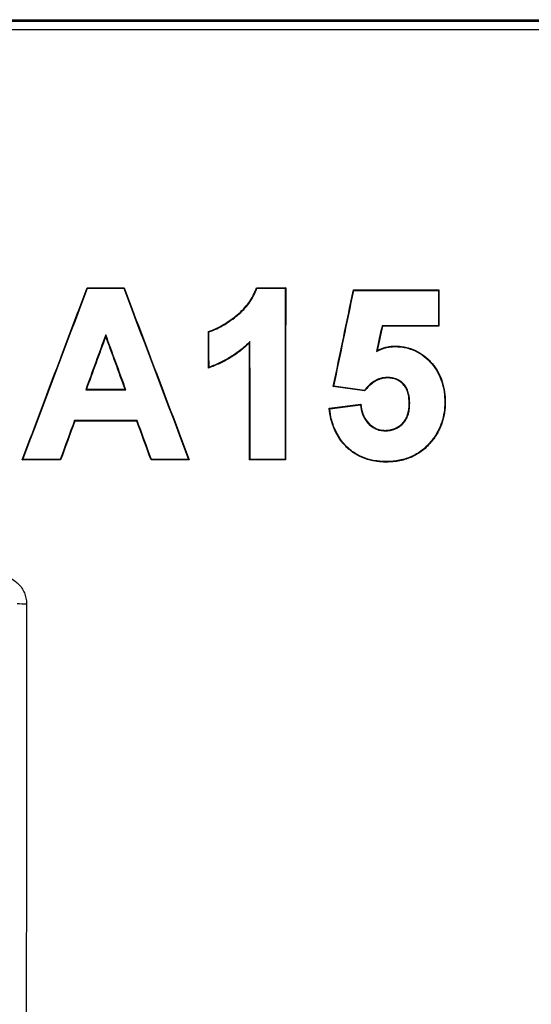
# Model space of a CAD drawing. Units: millimetres. Extents: x 8 to 667, y -29 to 291.
# Drawn here: x 126 to 134, y 250 to 265 of the extents above; entities that cross this region are included whole.
import ezdxf

# ---------------------------------------------------------------- set-up
doc = ezdxf.new("R2010")
doc.units = ezdxf.units.MM

msp = doc.modelspace()

# ---------------------------------------------------------------- linework, layer by layer
at = {"color": 7, "linetype": 'Continuous', "lineweight": 25}
for p, q in [((47.3145, 265.198), (155.3145, 265.198)), ((58.0288, 265.2182), (144.6002, 265.2182)), ((155.3145, 265.0611), (47.3145, 265.0611)), ((126.7537, 261.1234), (127.3184, 261.1234)), ((126.7537, 261.1234), (126.7589, 261.1159)), ((126.7589, 261.1159), (127.3132, 261.1159)), ((127.3184, 261.1234), (127.3132, 261.1159)), ((129.341, 261.1234), (129.7877, 261.1234)), ((129.341, 261.1234), (129.3462, 261.1159)), ((129.3462, 261.1159), (129.7802, 261.1159)), ((129.7877, 261.1234), (129.7802, 261.1159)), ((130.822, 261.0904), (132.1283, 261.0904)), ((130.822, 261.0904), (130.8281, 261.0829)), ((130.8281, 261.0829), (132.1209, 261.0829)), ((132.1283, 261.0904), (132.1209, 261.0829)), ((132.1205, 260.5446), (131.2601, 260.5446)), ((131.2662, 260.5371), (131.2601, 260.5446)), ((132.128, 260.5371), (131.2662, 260.5371)), ((132.128, 260.5371), (132.1205, 260.5446)), ((127.0384, 260.3827), (127.0384, 260.4045)), ((128.6081, 260.4546), (128.6156, 260.4494)), ((131.4588, 260.2327), (131.4588, 260.2252)), ((128.6085, 259.898), (128.616, 259.9089)), ((131.3413, 259.7464), (131.3413, 259.7539)), ((126.7423, 259.5729), (126.7316, 259.5654)), ((126.7423, 259.5729), (127.3354, 259.5729)), ((127.3354, 259.5729), (127.3461, 259.5654)), ((130.5151, 259.6141), (130.5241, 259.6203)), ((130.9926, 259.5469), (130.5151, 259.6141)), ((130.9896, 259.5548), (130.5241, 259.6203)), ((126.7316, 259.5654), (127.3461, 259.5654)), ((130.9926, 259.5469), (130.9896, 259.5548)), ((130.4514, 259.2824), (130.9356, 259.3453)), ((130.4514, 259.2824), (130.4598, 259.2759)), ((130.4598, 259.2759), (130.9294, 259.3369)), ((130.9356, 259.3453), (130.9294, 259.3369)), ((131.6748, 259.3596), (131.6823, 259.3595)), ((132.2261, 259.3702), (132.2187, 259.3702)), ((127.5189, 259.095), (126.561, 259.095)), ((126.5662, 259.0875), (126.561, 259.095)), ((127.5136, 259.0875), (126.5662, 259.0875)), ((127.5136, 259.0875), (127.5189, 259.095)), ((131.305, 258.9461), (131.3049, 258.9386)), ((132.0376, 258.803), (132.0317, 258.8076)), ((125.7618, 258.4945), (125.7726, 258.502)), ((126.3491, 258.4945), (125.7618, 258.4945)), ((126.3438, 258.502), (125.7726, 258.502)), ((126.3491, 258.4945), (126.3438, 258.502)), ((127.7308, 258.4945), (127.736, 258.502)), ((128.315, 258.4945), (127.7308, 258.4945)), ((128.3042, 258.502), (127.736, 258.502)), ((128.315, 258.4945), (128.3042, 258.502)), ((129.2358, 258.4945), (129.2433, 258.502)), ((129.786, 258.4945), (129.2358, 258.4945)), ((129.7785, 258.502), (129.2433, 258.502)), ((129.786, 258.4945), (129.7785, 258.502)), ((131.3252, 258.4615), (131.3252, 258.469))]:
    msp.add_line(p, q, dxfattribs=at)
msp.add_arc((125.7935, 257.3982), 1.1007, 264.33542, 271.77982, dxfattribs=at)
for centre, major_axis, ratio, start_param, end_param in [((88.6667, 217.2182), (435.775, 1152.478), 0.0163269, 4.7543847, 4.7566673), ((88.6747, 217.2182), (435.775, 1152.478), 0.0163269, 4.7543912, 4.7566608), ((165.4894, 217.2182), (-437.8534, 1152.4779), 0.0163171, 1.5264988, 1.5287684), ((165.4974, 217.2182), (-437.8534, 1152.4779), 0.0163171, 1.5264923, 1.5287749), ((149.8826, 217.2182), (0, 1152.5), 0.0174551, 1.532698, 1.5349676), ((149.8901, 217.2182), (0, 1152.5), 0.0174551, 1.5326915, 1.5349741), ((101.1379, 217.2182), (240.4193, 1152.4927), 0.0170872, 4.7527478, 4.7540297), ((101.1455, 217.2182), (240.4193, 1152.4927), 0.0170872, 4.7527533, 4.7540232), ((152.2232, 217.2182), (0, 1152.5), 0.0174551, 1.5327266, 1.533194), ((152.2307, 217.2182), (0, 1152.5), 0.0174551, 1.5327201, 1.5332005), ((142.3127, 217.2182), (253.5996, 1152.4919), 0.0170472, 1.5369452, 1.5372881), ((142.3203, 217.2182), (253.5996, 1152.4919), 0.0170472, 1.5369516, 1.5372757), ((132.6771, 217.2182), (420.7317, 1152.4794), 0.0163966, 1.5393015, 1.54003), ((132.6851, 217.2182), (420.7317, 1152.4794), 0.0163966, 1.5393204, 1.5400235), ((121.4402, 217.2182), (-422.0183, 1152.4792), 0.0163907, 4.7431391, 4.7438677), ((121.4322, 217.2182), (-422.0183, 1152.4792), 0.0163907, 4.7431456, 4.7438488), ((108.5053, 217.2182), (0, 1152.5), 0.0174551, 4.7494298, 4.7499132), ((108.5128, 217.2182), (0, 1152.5), 0.0174551, 4.7494393, 4.7499087), ((109.1317, 217.2182), (0, 1152.5), 0.0174551, 4.7482112, 4.749764), ((109.1392, 217.2182), (0, 1152.5), 0.0174551, 4.7482177, 4.7497795), ((132.6611, 217.2182), (421.3035, 1152.4793), 0.016394, 1.5404456, 1.5409605), ((132.6691, 217.2182), (421.3035, 1152.4793), 0.016394, 1.5404521, 1.540967), ((121.4108, 217.2182), (-421.3035, 1152.4793), 0.016394, 4.7422183, 4.7427332), ((121.4187, 217.2182), (-421.3035, 1152.4793), 0.016394, 4.7422248, 4.7427397), ((145.9356, 217.2182), (0, 1152.5), 0.0174572, 1.5368811, 1.5548732)]:
    msp.add_ellipse(centre, major_axis=major_axis, ratio=ratio, start_param=start_param, end_param=end_param, dxfattribs=at)
for points, knots in [([(128.6081, 260.4546), (128.6481, 260.4696), (128.6882, 260.4842), (128.7658, 260.5197), (128.8034, 260.5407), (128.9131, 260.6072), (128.9823, 260.6566), (129.1137, 260.765), (129.175, 260.8267), (129.249, 260.9304), (129.2713, 260.9667), (129.301, 261.0237), (129.3101, 261.0433), (129.3261, 261.0831), (129.3335, 261.1033), (129.341, 261.1234)], [0, 0, 0, 0, 0.125, 0.125, 0.25, 0.25, 0.5, 0.5, 0.75, 0.75, 0.875, 0.875, 0.9375, 0.9375, 1, 1, 1, 1]), ([(128.6156, 260.4494), (128.6557, 260.4645), (128.6959, 260.4792), (128.7727, 260.5149), (128.8096, 260.5356), (128.918, 260.6015), (128.9875, 260.6512), (129.119, 260.7597), (129.1787, 260.8196), (129.2534, 260.9234), (129.2762, 260.9602), (129.306, 261.0169), (129.3151, 261.0362), (129.3313, 261.0757), (129.3387, 261.0958), (129.3462, 261.1159)], [0, 0, 0, 0, 0.125, 0.125, 0.25, 0.25, 0.5, 0.5, 0.75, 0.75, 0.875, 0.875, 0.9375, 0.9375, 1, 1, 1, 1]), ([(129.2346, 260.2829), (129.1905, 260.2397), (129.1439, 260.1993), (129.0464, 260.1235), (128.9955, 260.088), (128.89, 260.0242), (128.8355, 259.9946), (128.7238, 259.9418), (128.666, 259.9202), (128.6085, 259.898)], [0, 0, 0, 0, 0.25, 0.25, 0.5, 0.5, 0.75, 0.75, 1, 1, 1, 1]), ([(129.2421, 260.3008), (129.1979, 260.2568), (129.1515, 260.2154), (129.0538, 260.1381), (129.0028, 260.1017), (128.8974, 260.0369), (128.8433, 260.0071), (128.732, 259.9535), (128.6739, 259.9313), (128.616, 259.9089)], [0, 0, 0, 0, 0.25, 0.25, 0.5, 0.5, 0.75, 0.75, 1, 1, 1, 1]), ([(131.173, 260.1497), (131.2166, 260.1735), (131.2631, 260.1923), (131.3352, 260.2119), (131.3597, 260.2169), (131.4091, 260.2229), (131.434, 260.224), (131.4588, 260.2252)], [0, 0, 0, 0, 0.5, 0.5, 0.75, 0.75, 1, 1, 1, 1]), ([(131.1838, 260.1639), (131.226, 260.1859), (131.271, 260.2028), (131.3404, 260.2206), (131.3639, 260.2251), (131.4112, 260.2305), (131.435, 260.2316), (131.4588, 260.2327)], [0, 0, 0, 0, 0.5, 0.5, 0.75, 0.75, 1, 1, 1, 1]), ([(131.4588, 260.2327), (131.4857, 260.232), (131.5126, 260.2312), (131.5658, 260.2263), (131.5921, 260.2222), (131.6705, 260.2057), (131.7223, 260.188), (131.8195, 260.1424), (131.8649, 260.1144), (131.9493, 260.0478), (131.9888, 260.01), (132.0589, 259.9287), (132.0896, 259.884), (132.1424, 259.7895), (132.1637, 259.7403), (132.196, 259.638), (132.208, 259.5848), (132.2228, 259.4781), (132.2248, 259.4242), (132.2261, 259.3702)], [0, 0, 0, 0, 0.0625, 0.0625, 0.125, 0.125, 0.25, 0.25, 0.375, 0.375, 0.5, 0.5, 0.625, 0.625, 0.75, 0.75, 0.875, 0.875, 1, 1, 1, 1]), ([(131.4588, 260.2252), (131.4855, 260.2245), (131.5122, 260.2238), (131.5649, 260.2189), (131.591, 260.2148), (131.6686, 260.1985), (131.7199, 260.1808), (131.8163, 260.1357), (131.8612, 260.1078), (131.9449, 260.0417), (131.9839, 260.0043), (132.0533, 259.9237), (132.0837, 259.8793), (132.1358, 259.7857), (132.1569, 259.737), (132.1889, 259.6355), (132.2007, 259.5828), (132.2154, 259.4771), (132.2173, 259.4237), (132.2187, 259.3702)], [0, 0, 0, 0, 0.0625, 0.0625, 0.125, 0.125, 0.25, 0.25, 0.375, 0.375, 0.5, 0.5, 0.625, 0.625, 0.75, 0.75, 0.875, 0.875, 1, 1, 1, 1]), ([(131.3413, 259.7539), (131.3238, 259.7533), (131.3062, 259.7527), (131.2718, 259.748), (131.2548, 259.7443), (131.2044, 259.7295), (131.1723, 259.7149), (131.1131, 259.6785), (131.0855, 259.6563), (131.0347, 259.6083), (131.0122, 259.5815), (130.9896, 259.5548)], [0, 0, 0, 0, 0.125, 0.125, 0.25, 0.25, 0.5, 0.5, 0.75, 0.75, 1, 1, 1, 1]), ([(131.3413, 259.7464), (131.3239, 259.7458), (131.3065, 259.7452), (131.2723, 259.7405), (131.2555, 259.7367), (131.2057, 259.7219), (131.1735, 259.7071), (131.1148, 259.6705), (131.0875, 259.6482), (131.0373, 259.6001), (131.0151, 259.5734), (130.9926, 259.5469)], [0, 0, 0, 0, 0.125, 0.125, 0.25, 0.25, 0.5, 0.5, 0.75, 0.75, 1, 1, 1, 1]), ([(131.6823, 259.3595), (131.6815, 259.4089), (131.6789, 259.4581), (131.6603, 259.5297), (131.6527, 259.5537), (131.6315, 259.5987), (131.6186, 259.6203), (131.5722, 259.6776), (131.5307, 259.7073), (131.4627, 259.7372), (131.4387, 259.7432), (131.4026, 259.7496), (131.3905, 259.7515), (131.366, 259.7535), (131.3536, 259.7537), (131.3413, 259.7539)], [0, 0, 0, 0, 0.25, 0.25, 0.375, 0.375, 0.5, 0.5, 0.75, 0.75, 0.875, 0.875, 0.9375, 0.9375, 1, 1, 1, 1]), ([(131.6748, 259.3596), (131.674, 259.4078), (131.6715, 259.4558), (131.6538, 259.5254), (131.6466, 259.5485), (131.6263, 259.5929), (131.6137, 259.6141), (131.5686, 259.6708), (131.5278, 259.7002), (131.461, 259.7299), (131.4374, 259.7358), (131.4018, 259.7422), (131.3898, 259.744), (131.3656, 259.746), (131.3535, 259.7462), (131.3413, 259.7464)], [0, 0, 0, 0, 0.25, 0.25, 0.375, 0.375, 0.5, 0.5, 0.75, 0.75, 0.875, 0.875, 0.9375, 0.9375, 1, 1, 1, 1]), ([(131.3252, 258.4615), (131.2975, 258.462), (131.2697, 258.4625), (131.2146, 258.4661), (131.1873, 258.4692), (131.1058, 258.482), (131.052, 258.4951), (130.9467, 258.5324), (130.897, 258.5565), (130.8032, 258.6146), (130.759, 258.6497), (130.6791, 258.7264), (130.6436, 258.7688), (130.5807, 258.8608), (130.5541, 258.9099), (130.5104, 259.0113), (130.4933, 259.0644), (130.4664, 259.1724), (130.459, 259.2274), (130.4514, 259.2824)], [0, 0, 0, 0, 0.0625, 0.0625, 0.125, 0.125, 0.25, 0.25, 0.375, 0.375, 0.5, 0.5, 0.625, 0.625, 0.75, 0.75, 0.875, 0.875, 1, 1, 1, 1]), ([(131.3252, 258.469), (131.2978, 258.4695), (131.2705, 258.47), (131.2161, 258.4735), (131.1891, 258.4765), (131.1087, 258.4891), (131.0556, 258.5019), (130.9517, 258.5384), (130.9026, 258.562), (130.8099, 258.619), (130.7663, 258.6533), (130.6872, 258.7287), (130.652, 258.7703), (130.5895, 258.8607), (130.563, 258.9089), (130.5194, 259.0087), (130.5023, 259.0609), (130.4751, 259.1673), (130.4674, 259.2216), (130.4598, 259.2759)], [0, 0, 0, 0, 0.0625, 0.0625, 0.125, 0.125, 0.25, 0.25, 0.375, 0.375, 0.5, 0.5, 0.625, 0.625, 0.75, 0.75, 0.875, 0.875, 1, 1, 1, 1]), ([(130.9294, 259.3369), (130.9374, 259.2875), (130.9448, 259.2379), (130.98, 259.1436), (131.0055, 259.0998), (131.0729, 259.0242), (131.1127, 258.9929), (131.1814, 258.9603), (131.205, 258.9518), (131.2539, 258.9414), (131.2795, 258.94), (131.3049, 258.9386)], [0, 0, 0, 0, 0.25, 0.25, 0.5, 0.5, 0.75, 0.75, 0.875, 0.875, 1, 1, 1, 1]), ([(130.9356, 259.3453), (130.9437, 259.2956), (130.9507, 259.2452), (130.9844, 259.1516), (131.0097, 259.107), (131.0751, 259.0324), (131.1152, 259.0003), (131.1821, 258.9681), (131.206, 258.9593), (131.2549, 258.9488), (131.28, 258.9475), (131.305, 258.9461)], [0, 0, 0, 0, 0.25, 0.25, 0.5, 0.5, 0.75, 0.75, 0.875, 0.875, 1, 1, 1, 1]), ([(131.3049, 258.9386), (131.3315, 258.9391), (131.3579, 258.9406), (131.4095, 258.9504), (131.435, 258.9572), (131.4843, 258.9787), (131.5084, 258.9914), (131.5512, 259.0231), (131.5715, 259.0402), (131.6071, 259.0797), (131.6222, 259.1024), (131.6468, 259.1495), (131.6562, 259.1745), (131.67, 259.2266), (131.6751, 259.2528), (131.6808, 259.3059), (131.6816, 259.3327), (131.6823, 259.3595)], [0, 0, 0, 0, 0.125, 0.125, 0.25, 0.25, 0.375, 0.375, 0.5, 0.5, 0.625, 0.625, 0.75, 0.75, 0.875, 0.875, 1, 1, 1, 1]), ([(131.305, 258.9461), (131.3311, 258.9466), (131.3571, 258.948), (131.4077, 258.9577), (131.4328, 258.9644), (131.4811, 258.9855), (131.5046, 258.9978), (131.5469, 259.0293), (131.5671, 259.0463), (131.6017, 259.085), (131.6163, 259.1072), (131.6406, 259.1539), (131.6496, 259.1784), (131.6628, 259.229), (131.6679, 259.255), (131.6734, 259.3071), (131.6741, 259.3333), (131.6748, 259.3596)], [0, 0, 0, 0, 0.125, 0.125, 0.25, 0.25, 0.375, 0.375, 0.5, 0.5, 0.625, 0.625, 0.75, 0.75, 0.875, 0.875, 1, 1, 1, 1]), ([(132.2187, 259.3702), (132.2173, 259.3198), (132.215, 259.2695), (132.1997, 259.1698), (132.1879, 259.1204), (132.1568, 259.0254), (132.1367, 258.9796), (132.1015, 258.9129), (132.0889, 258.8909), (132.0614, 258.8485), (132.0465, 258.828), (132.0317, 258.8076)], [0, 0, 0, 0, 0.25, 0.25, 0.5, 0.5, 0.75, 0.75, 0.875, 0.875, 1, 1, 1, 1]), ([(132.2261, 259.3702), (132.2248, 259.3194), (132.2225, 259.2686), (132.207, 259.1682), (132.1951, 259.1184), (132.1637, 259.0226), (132.1435, 258.9765), (132.108, 258.9092), (132.0952, 258.887), (132.0676, 258.8443), (132.0526, 258.8237), (132.0376, 258.803)], [0, 0, 0, 0, 0.25, 0.25, 0.5, 0.5, 0.75, 0.75, 0.875, 0.875, 1, 1, 1, 1]), ([(132.0317, 258.8076), (132.0103, 258.7811), (131.9888, 258.7547), (131.9429, 258.705), (131.9185, 258.6817), (131.8406, 258.6168), (131.7822, 258.579), (131.6601, 258.5217), (131.5957, 258.5016), (131.4952, 258.4814), (131.4613, 258.4765), (131.3934, 258.4708), (131.3593, 258.4699), (131.3252, 258.469)], [0, 0, 0, 0, 0.125, 0.125, 0.25, 0.25, 0.5, 0.5, 0.75, 0.75, 0.875, 0.875, 1, 1, 1, 1]), ([(132.0376, 258.803), (132.016, 258.7764), (131.9944, 258.7497), (131.9481, 258.6996), (131.9235, 258.6762), (131.8449, 258.6107), (131.786, 258.5726), (131.6629, 258.5148), (131.598, 258.4945), (131.4967, 258.4741), (131.4625, 258.4691), (131.394, 258.4634), (131.3596, 258.4625), (131.3252, 258.4615)], [0, 0, 0, 0, 0.125, 0.125, 0.25, 0.25, 0.5, 0.5, 0.75, 0.75, 0.875, 0.875, 1, 1, 1, 1]), ([(125.3995, 256.7267), (125.4278, 256.7267), (125.4556, 256.724), (125.5104, 256.7131), (125.5376, 256.7048), (125.5894, 256.6833), (125.614, 256.6702), (125.6606, 256.6391), (125.6826, 256.621), (125.7419, 256.5617), (125.7738, 256.5139), (125.8164, 256.4108), (125.8278, 256.3546), (125.8277, 256.298)], [0, 0, 0, 0, 0.125, 0.125, 0.25, 0.25, 0.375, 0.375, 0.5, 0.5, 0.75, 0.75, 1, 1, 1, 1])]:
    msp.add_open_spline(points, degree=3, knots=knots, dxfattribs=at)
for points in [[(129.2346, 260.2829), (129.2371, 260.2888), (129.2396, 260.2948), (129.2421, 260.3008)], [(131.1838, 260.1639), (131.1802, 260.1593), (131.1766, 260.1545), (131.173, 260.1497)]]:
    msp.add_open_spline(points, degree=3, dxfattribs=at)

doc.saveas('drawing.dxf')
